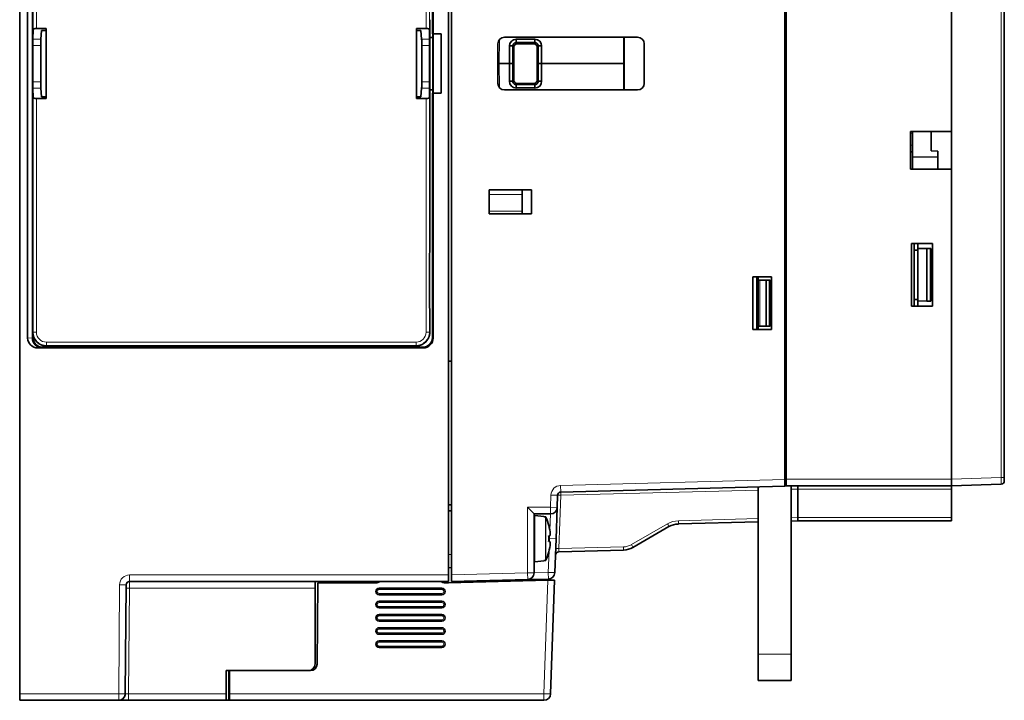
# Model space of a CAD drawing. Units: millimetres. Extents: x 356 to 685, y 196 to 389.
# Drawn here: x 536 to 685, y 196 to 299 of the extents above; entities that cross this region are included whole.
import ezdxf

# ---------------------------------------------------------------- set-up
doc = ezdxf.new("R2010")
doc.units = ezdxf.units.MM
doc.layers.add('1', color=7, linetype='Continuous', true_color=0xffffff)

msp = doc.modelspace()

# ---------------------------------------------------------------- linework, layer by layer
at = {"layer": '1', "color": 18, "linetype": 'Continuous', "lineweight": 35}
for p, q in [((536.11, 196.89), (536.11, 387.89)), ((601.11, 214.89), (601.11, 369.89)), ((601.61, 369.89), (601.61, 214.89)), ((652.11, 355.44), (652.11, 229.34)), ((652.31, 355.39), (652.31, 229.39)), ((677.41, 229.39), (677.41, 355.39)), ((685.41, 355.13), (685.41, 229.65)), ((537.31, 250.8), (537.31, 333.98)), ((538.04, 250.82), (538.04, 333.95)), ((598.71, 333.89), (598.71, 296.89)), ((598.8, 333.98), (598.8, 296.89)), ((677.41, 282.09), (677.41, 302.69)), ((538.09, 298.1), (538.08, 297.79)), ((538.08, 297.79), (538.08, 296.89)), ((538.15, 297.52), (538.11, 296.08)), ((538.65, 297.7), (540.12, 297.7)), ((539.32, 296.08), (539.42, 297.41)), ((539.42, 297.41), (540.1, 297.41)), ((540.1, 297.41), (540.12, 297.7)), ((540.1, 297.41), (540.1, 287.36)), ((540.12, 297.7), (540.12, 287.08)), ((596.26, 287.08), (596.26, 297.7)), ((596.26, 297.7), (597.73, 297.7)), ((596.26, 297.7), (596.27, 297.41)), ((596.27, 287.36), (596.27, 297.41)), ((596.27, 297.41), (596.96, 297.41)), ((596.96, 297.41), (597.05, 296.08)), ((598.26, 296.08), (598.23, 297.52)), ((598.3, 297.79), (598.29, 298.1)), ((598.3, 296.37), (598.3, 297.79)), ((538.04, 296.89), (538.09, 296.89)), ((598.29, 296.38), (598.29, 288.4)), ((598.73, 296.37), (598.29, 296.37)), ((598.29, 296.37), (598.3, 296.37)), ((598.71, 296.89), (598.73, 296.89)), ((598.73, 296.89), (598.73, 287.89)), ((598.79, 287.89), (598.79, 296.89)), ((598.79, 296.89), (598.8, 296.89)), ((598.8, 296.89), (600.01, 296.89)), ((600.01, 287.89), (600.01, 296.89)), ((629.81, 296.39), (609.61, 296.39)), ((611.38, 296.08), (614.24, 296.08)), ((627.71, 292.39), (627.71, 296.39)), ((627.76, 296.39), (627.76, 288.39)), ((538.11, 295.14), (538.11, 289.63)), ((539.3, 289.63), (539.3, 295.14)), ((597.07, 295.14), (597.07, 289.63)), ((598.27, 289.63), (598.27, 295.14)), ((608.61, 295.39), (608.61, 289.39)), ((610.37, 292.39), (610.37, 295.07)), ((610.88, 295.07), (610.88, 292.39)), ((611.06, 294.89), (611.06, 289.89)), ((614.24, 295.57), (611.38, 295.57)), ((614.06, 295.39), (611.56, 295.39)), ((614.56, 289.89), (614.56, 294.89)), ((614.74, 292.39), (614.74, 295.07)), ((615.25, 295.07), (615.25, 292.39)), ((630.81, 289.39), (630.81, 295.39)), ((608.81, 292.39), (608.61, 292.39)), ((610.37, 292.39), (608.81, 292.39)), ((610.88, 292.39), (610.37, 292.39)), ((610.37, 289.71), (610.37, 292.39)), ((610.88, 292.39), (610.88, 289.71)), ((614.74, 289.71), (614.74, 292.39)), ((615.25, 292.39), (614.74, 292.39)), ((627.71, 292.39), (615.25, 292.39)), ((615.25, 292.39), (615.25, 289.71)), ((627.71, 288.39), (627.71, 292.39)), ((538.11, 288.69), (538.15, 287.26)), ((539.42, 287.36), (539.32, 288.69)), ((597.05, 288.69), (596.96, 287.36)), ((598.23, 287.26), (598.26, 288.69)), ((598.29, 288.41), (598.73, 288.4)), ((598.3, 288.4), (598.29, 288.41)), ((598.3, 286.99), (598.3, 288.4)), ((609.61, 288.39), (629.81, 288.39)), ((611.38, 289.21), (614.24, 289.21)), ((614.24, 288.7), (611.38, 288.7)), ((611.56, 289.39), (614.06, 289.39)), ((538.09, 287.89), (538.04, 287.89)), ((538.08, 286.99), (538.08, 287.89)), ((538.08, 286.99), (538.09, 286.67)), ((540.12, 287.08), (538.65, 287.08)), ((540.1, 287.36), (539.42, 287.36)), ((540.12, 287.08), (540.1, 287.36)), ((596.27, 287.36), (596.26, 287.08)), ((597.73, 287.08), (596.26, 287.08)), ((596.96, 287.36), (596.27, 287.36)), ((598.29, 286.67), (598.3, 286.99)), ((598.73, 287.89), (598.71, 287.89)), ((598.71, 287.89), (598.71, 250.89)), ((598.79, 287.89), (598.8, 287.89)), ((598.8, 287.89), (600.01, 287.89)), ((598.8, 287.89), (598.8, 250.8)), ((538.09, 285.73), (538.09, 281.89)), ((598.28, 281.89), (598.28, 285.73)), ((652.31, 284.43), (652.11, 284.43)), ((538.09, 281.02), (538.09, 264.16)), ((598.29, 264.16), (598.29, 281.02)), ((671.16, 282.09), (671.16, 276.39)), ((677.41, 282.09), (671.16, 282.09)), ((671.51, 282.09), (671.51, 281.84)), ((671.51, 281.84), (671.51, 280.04)), ((674.31, 282.09), (674.31, 279.16)), ((671.51, 280.04), (671.51, 279.04)), ((538.09, 278.12), (538.04, 278.12)), ((671.16, 279.03), (671.51, 279.04)), ((671.51, 276.39), (671.51, 279.04)), ((671.51, 278.19), (675.31, 278.25)), ((674.31, 279.16), (675.31, 279.14)), ((675.31, 279.14), (675.31, 276.39)), ((671.16, 276.39), (677.41, 276.39)), ((677.41, 276.39), (677.41, 229.39)), ((607.31, 269.64), (607.31, 273.24)), ((607.31, 273.24), (613.71, 273.24)), ((612.31, 272.54), (612.31, 273.24)), ((613.71, 269.64), (613.71, 273.24)), ((538.04, 272.66), (538.09, 272.66)), ((612.31, 270.04), (612.31, 272.54)), ((613.71, 269.64), (607.31, 269.64)), ((612.31, 269.64), (612.31, 270.04)), ((671.32, 255.64), (671.32, 265.14)), ((671.32, 265.14), (674.51, 265.14)), ((671.72, 255.64), (671.72, 265.14)), ((672.31, 265.14), (672.31, 264.35)), ((673.66, 264.39), (672.31, 264.35)), ((672.31, 264.35), (672.31, 256.42)), ((674.21, 264.39), (673.66, 264.39)), ((673.66, 264.39), (673.66, 256.39)), ((674.29, 264.39), (674.21, 264.39)), ((674.21, 256.39), (674.21, 264.39)), ((674.29, 256.39), (674.29, 264.39)), ((674.51, 265.14), (674.51, 255.64)), ((538.09, 264.16), (538.09, 263.96)), ((538.1, 262.99), (538.1, 256.1)), ((598.27, 256.1), (598.27, 262.99)), ((598.28, 263.96), (598.29, 264.16)), ((672.31, 264.12), (671.72, 264.13)), ((647.29, 260.09), (650.11, 260.09)), ((647.29, 252.09), (647.29, 260.09)), ((647.89, 252.09), (647.89, 260.09)), ((648.11, 260.09), (648.11, 259.59)), ((650.11, 260.09), (650.11, 252.09)), ((648.11, 259.59), (648.11, 252.59)), ((648.11, 259.59), (648.36, 259.59)), ((649.32, 259.59), (648.36, 259.59)), ((649.81, 259.59), (649.32, 259.59)), ((649.32, 252.59), (649.32, 259.59)), ((649.9, 259.59), (649.81, 259.59)), ((649.81, 252.59), (649.81, 259.59)), ((649.9, 259.59), (649.9, 252.59)), ((674.51, 255.64), (671.32, 255.64)), ((671.72, 256.64), (672.31, 256.65)), ((672.31, 256.42), (672.31, 255.64)), ((672.31, 256.42), (673.66, 256.39)), ((673.66, 256.39), (674.21, 256.39)), ((674.21, 256.39), (674.29, 256.39)), ((538.09, 255.1), (538.09, 255.09)), ((538.09, 255.09), (538.09, 251.61)), ((598.29, 255.09), (598.28, 255.1)), ((598.29, 251.61), (598.29, 255.09)), ((648.11, 252.59), (648.11, 252.09)), ((648.11, 252.59), (648.36, 252.59)), ((648.36, 252.59), (649.32, 252.59)), ((649.32, 252.59), (649.81, 252.59)), ((649.81, 252.59), (649.9, 252.59)), ((538.11, 250.89), (538.04, 250.82)), ((538.11, 251.34), (538.11, 250.89)), ((650.11, 252.09), (647.29, 252.09)), ((652.31, 251.09), (652.11, 251.09)), ((597.21, 249.39), (539.61, 249.39)), ((540.13, 249.61), (540.63, 249.59)), ((540.63, 249.59), (595.74, 249.59)), ((595.74, 249.59), (596.24, 249.61)), ((597.3, 249.3), (538.86, 249.3)), ((601.61, 247.29), (601.11, 247.29)), ((652.11, 229.34), (652.11, 228.34)), ((652.31, 229.39), (652.31, 228.39)), ((677.41, 229.39), (677.41, 228.39)), ((677.41, 228.39), (677.41, 229.39)), ((684.93, 228.65), (677.41, 228.39)), ((685.41, 229.65), (685.41, 229.15)), ((617.67, 226.96), (617.61, 225.1)), ((652.11, 228.34), (618.16, 227.45)), ((648.11, 202.89), (648.11, 228.23)), ((654.11, 228.39), (652.11, 228.34)), ((677.41, 228.39), (652.31, 228.39)), ((653.11, 202.89), (653.11, 228.36)), ((654.11, 228.39), (654.11, 227.9)), ((654.11, 227.9), (654.11, 228.39)), ((654.11, 227.9), (654.11, 223.58)), ((654.11, 223.57), (654.11, 227.9)), ((677.41, 228.39), (677.41, 227.9)), ((677.41, 223.58), (677.41, 227.9)), ((601.61, 225.49), (601.11, 225.49)), ((601.61, 224.6), (601.11, 224.6)), ((613.11, 225.14), (614.11, 224.14)), ((616.61, 224.14), (614.11, 224.14)), ((614.11, 224.14), (614.11, 215.19)), ((617.61, 225.1), (617.44, 220.35)), ((615.61, 223.76), (614.22, 223.88)), ((615.61, 223.72), (615.61, 223.76)), ((648.11, 222.93), (635.99, 222.61)), ((654.11, 223.09), (653.11, 223.06)), ((654.11, 223.58), (654.11, 223.09)), ((654.11, 223.09), (654.11, 223.57)), ((677.41, 223.09), (654.11, 223.09)), ((677.41, 223.58), (677.41, 223.09)), ((634.56, 222.21), (629.1, 219.06)), ((616.56, 220.88), (616.32, 220.84)), ((616.32, 219.94), (616.56, 219.9)), ((617.44, 220.35), (617.26, 215.24)), ((627.68, 218.66), (617.84, 218.4)), ((614.22, 216.9), (615.61, 217.02)), ((615.61, 217.02), (615.61, 217.06)), ((601.61, 216.01), (601.11, 215.99)), ((601.11, 213.89), (552.76, 213.89)), ((580.91, 213.89), (580.91, 212.9)), ((581.31, 213.69), (581.2, 201.38)), ((581.31, 213.69), (590.11, 213.69)), ((600.61, 213.69), (601.11, 213.69)), ((601.11, 214.89), (601.11, 213.89)), ((616.21, 214.08), (601.11, 213.69)), ((601.61, 213.89), (601.61, 214.89)), ((613.14, 214.19), (601.61, 213.89)), ((616.29, 214.27), (613.14, 214.19)), ((615.01, 214.05), (615.01, 214.24)), ((616.21, 214.08), (617.21, 214.11)), ((617.21, 214.11), (616.61, 196.85)), ((552.26, 213.39), (552.12, 196.88)), ((580.91, 201.39), (580.91, 212.9)), ((590.61, 212.89), (600.11, 212.89)), ((600.11, 211.89), (590.61, 211.89)), ((590.61, 210.89), (600.11, 210.89)), ((600.11, 209.89), (590.61, 209.89)), ((590.61, 208.89), (600.11, 208.89)), ((600.11, 207.89), (590.61, 207.89)), ((590.61, 206.89), (600.11, 206.89)), ((600.11, 205.89), (590.61, 205.89)), ((590.61, 204.89), (600.11, 204.89)), ((600.11, 203.89), (590.61, 203.89)), ((648.11, 202.89), (648.11, 198.89)), ((653.11, 198.89), (653.11, 202.89)), ((567.41, 200.39), (567.41, 196.88)), ((579.91, 200.39), (567.41, 200.39)), ((567.81, 195.89), (567.81, 200.39)), ((567.94, 200.39), (567.94, 196.89)), ((580.2, 200.39), (579.91, 200.39)), ((648.11, 198.89), (653.11, 198.89)), ((536.11, 195.89), (536.11, 196.89)), ((551.12, 195.89), (536.11, 195.89)), ((551.14, 195.89), (551.12, 195.89)), ((552.62, 195.89), (552.37, 195.89)), ((567.41, 195.89), (552.62, 195.89)), ((567.41, 196.88), (567.41, 195.89)), ((567.81, 195.89), (567.41, 195.89)), ((567.93, 195.89), (567.81, 195.89)), ((615.61, 195.89), (567.93, 195.89))]:
    msp.add_line(p, q, dxfattribs=at)
at = {"layer": '1', "color": 8, "linetype": 'Continuous', "lineweight": 18}
for p, q in [((684.93, 229.65), (684.93, 355.13)), ((538.15, 297.52), (538.15, 333.11)), ((538.65, 333.11), (538.65, 297.7)), ((597.73, 297.7), (597.73, 333.11)), ((598.23, 333.11), (598.23, 297.52)), ((538.11, 296.08), (539.32, 296.08)), ((597.05, 296.08), (598.26, 296.08)), ((608.84, 296.03), (608.81, 292.39)), ((539.3, 295.14), (538.11, 295.14)), ((598.27, 295.14), (597.07, 295.14)), ((611.06, 294.89), (610.88, 295.07)), ((611.38, 295.57), (611.56, 295.39)), ((614.06, 295.39), (614.24, 295.57)), ((614.74, 295.07), (614.56, 294.89)), ((608.81, 292.39), (608.84, 288.75)), ((610.88, 289.71), (611.06, 289.89)), ((614.56, 289.89), (614.74, 289.71)), ((538.11, 289.63), (539.3, 289.63)), ((539.32, 288.69), (538.11, 288.69)), ((598.26, 288.69), (597.05, 288.69)), ((597.07, 289.63), (598.27, 289.63)), ((611.56, 289.39), (611.38, 289.21)), ((614.24, 289.21), (614.06, 289.39)), ((538.15, 251.67), (538.15, 287.26)), ((538.65, 287.08), (538.65, 251.67)), ((597.73, 251.67), (597.73, 287.08)), ((598.23, 287.26), (598.23, 251.67)), ((671.51, 281.84), (671.16, 281.83)), ((671.16, 280.03), (671.51, 280.04)), ((612.31, 272.54), (607.31, 272.54)), ((607.31, 270.04), (612.31, 270.04)), ((648.36, 259.59), (648.36, 252.59)), ((538.65, 251.67), (538.15, 251.67)), ((597.73, 251.67), (598.23, 251.67)), ((598.71, 250.89), (598.8, 250.8)), ((537.31, 250.8), (538.04, 250.82)), ((539.61, 249.39), (539.54, 249.32)), ((540.15, 250.17), (596.23, 250.17)), ((540.15, 250.17), (540.15, 249.67)), ((596.23, 249.67), (540.15, 249.67)), ((596.23, 250.17), (596.23, 249.67)), ((597.3, 249.3), (597.21, 249.39)), ((539.54, 249.32), (538.86, 249.3)), ((618.13, 228.45), (652.11, 229.34)), ((618.16, 227.45), (618.13, 228.45)), ((652.31, 229.39), (677.41, 229.39)), ((677.41, 229.39), (684.93, 229.65)), ((684.93, 229.65), (685.41, 229.65)), ((616.61, 225.14), (616.67, 227)), ((617.67, 226.96), (616.67, 227)), ((618.16, 226.96), (617.88, 218.89)), ((648.11, 227.74), (618.16, 226.96)), ((654.11, 227.9), (653.11, 227.88)), ((677.41, 227.9), (654.11, 227.9)), ((613.11, 225.14), (616.61, 225.14)), ((613.11, 215.19), (613.11, 225.14)), ((616.5, 221.62), (616.61, 224.14)), ((617.61, 225.1), (616.61, 225.14)), ((616.61, 224.14), (616.61, 225.14)), ((614.22, 223.88), (614.22, 216.9)), ((615.82, 223.7), (615.82, 217.08)), ((615.9, 217.13), (615.9, 223.64)), ((628.86, 219.48), (634.33, 222.63)), ((635.99, 223.1), (648.11, 223.42)), ((653.11, 223.55), (654.11, 223.57)), ((654.11, 223.58), (677.41, 223.58)), ((616.44, 220.39), (616.33, 220.39)), ((616.43, 219.92), (616.44, 220.39)), ((616.44, 220.39), (616.46, 220.86)), ((617.44, 220.35), (616.44, 220.39)), ((601.11, 217.99), (601.61, 217.99)), ((616.26, 215.27), (616.38, 218.55)), ((617.88, 218.89), (627.68, 219.14)), ((601.61, 214.89), (613.11, 215.19)), ((613.14, 214.19), (613.11, 215.19)), ((614.11, 215.19), (613.11, 215.19)), ((614.11, 215.22), (616.26, 215.27)), ((616.29, 214.27), (616.26, 215.27)), ((616.26, 215.27), (617.26, 215.24)), ((552.76, 214.89), (601.11, 214.89)), ((552.76, 213.89), (552.76, 214.89)), ((615.61, 196.89), (616.21, 214.08)), ((551.12, 196.89), (551.26, 213.4)), ((552.26, 213.39), (551.26, 213.4)), ((552.76, 212.9), (552.62, 196.88)), ((580.91, 212.9), (552.76, 212.9)), ((590.61, 212.89), (590.61, 212.69)), ((600.11, 212.69), (590.61, 212.69)), ((590.61, 211.89), (590.61, 212.09)), ((590.61, 212.09), (600.11, 212.09)), ((600.11, 212.69), (600.11, 212.89)), ((600.11, 212.09), (600.11, 211.89)), ((590.61, 210.89), (590.61, 210.69)), ((600.11, 210.69), (590.61, 210.69)), ((600.11, 210.69), (600.11, 210.89)), ((590.61, 209.89), (590.61, 210.09)), ((590.61, 210.09), (600.11, 210.09)), ((600.11, 210.09), (600.11, 209.89)), ((590.61, 208.89), (590.61, 208.69)), ((600.11, 208.69), (590.61, 208.69)), ((590.61, 207.89), (590.61, 208.09)), ((590.61, 208.09), (600.11, 208.09)), ((600.11, 208.69), (600.11, 208.89)), ((600.11, 208.09), (600.11, 207.89)), ((590.61, 206.89), (590.61, 206.69)), ((600.11, 206.69), (590.61, 206.69)), ((590.61, 205.89), (590.61, 206.09)), ((590.61, 206.09), (600.11, 206.09)), ((600.11, 206.69), (600.11, 206.89)), ((600.11, 206.09), (600.11, 205.89)), ((590.61, 204.89), (590.61, 204.69)), ((600.11, 204.69), (590.61, 204.69)), ((600.11, 204.89), (600.11, 204.69)), ((590.61, 204.09), (590.61, 203.89)), ((590.61, 204.09), (600.11, 204.09)), ((600.11, 204.09), (600.11, 203.89)), ((648.11, 202.89), (653.11, 202.89)), ((536.11, 196.89), (551.12, 196.89)), ((552.12, 196.88), (551.12, 196.89)), ((551.12, 195.89), (551.12, 196.89)), ((552.62, 196.88), (567.41, 196.88)), ((552.62, 195.89), (552.62, 196.88)), ((567.94, 196.89), (615.61, 196.89)), ((615.61, 195.89), (615.61, 196.89)), ((615.61, 196.89), (616.61, 196.85))]:
    msp.add_line(p, q, dxfattribs=at)
at = {"layer": '1', "color": 18, "linetype": 'Continuous', "lineweight": 35}
for centre, radius, start, end in [((609.61, 295.39), 1, 90, 180), ((629.81, 295.39), 1, 0, 90), ((609.61, 289.39), 1, 180, 270), ((629.81, 289.39), 1, 270, 0), ((684.91, 229.15), 0.5, 272, 0), ((618.17, 226.95), 0.5, 91.5, 178), ((616.61, 225.14), 1, 270, 358), ((614.21, 223.78), 0.1, 85, 180), ((608.61, 220.39), 7.98, 4.9935, 24.0495), ((636.06, 219.61), 3, 91.5, 120), ((608.61, 220.39), 7.98, 335.9505, 355.0065), ((617.86, 217.9), 0.5, 91.5, 178), ((627.6, 221.66), 3, 271.5, 300), ((614.21, 217), 0.1, 180, 275), ((613.11, 215.19), 1, 271.5, 0), ((616.26, 215.27), 1, 271.5, 358), ((552.76, 213.39), 0.5, 90, 179.5), ((590.11, 214.69), 1, 270, 306.8705), ((600.61, 214.69), 1, 233.1295, 270), ((590.61, 212.39), 0.5, 90, 270), ((600.11, 212.39), 0.5, 270, 90), ((590.61, 210.39), 0.5, 90, 270), ((600.11, 210.39), 0.5, 270, 90), ((590.61, 208.39), 0.5, 90, 270), ((600.11, 208.39), 0.5, 270, 90), ((590.61, 206.39), 0.5, 90, 270), ((600.11, 206.39), 0.5, 270, 90), ((590.61, 204.39), 0.5, 90, 270), ((600.11, 204.39), 0.5, 270, 90), ((579.91, 201.39), 1, 270, 0), ((580.2, 201.39), 1, 270, 359.5002), ((551.12, 196.89), 1, 270, 359.5), ((615.61, 196.89), 1, 270, 358)]:
    msp.add_arc(centre, radius, start, end, dxfattribs=at)
at = {"layer": '1', "color": 8, "linetype": 'Continuous', "lineweight": 18}
for centre, radius, start, end in [((618.17, 226.95), 1.5, 91.5, 178), ((636.08, 219.6), 3.5, 91.5, 120), ((627.61, 221.64), 2.5, 271.5, 300), ((552.76, 213.39), 1.5, 90, 179.5), ((590.61, 212.39), 0.3, 90, 270), ((600.11, 212.39), 0.3, 270, 90), ((590.61, 210.39), 0.3, 90, 270), ((600.11, 210.39), 0.3, 270, 90), ((590.61, 208.39), 0.3, 90, 270), ((600.11, 208.39), 0.3, 270, 90), ((590.61, 206.39), 0.3, 90, 270), ((600.11, 206.39), 0.3, 270, 90), ((590.61, 204.39), 0.3, 90, 270), ((600.11, 204.39), 0.3, 270, 90)]:
    msp.add_arc(centre, radius, start, end, dxfattribs=at)
at = {"layer": '1', "color": 18, "linetype": 'Continuous', "lineweight": 35}
for centre, major_axis, ratio, start_param, end_param in [((538.08, 299.04), (0, 1), 0.008727, 3.490659, 4.712389), ((598.29, 299.04), (0, 1), 0.008727, 1.570796, 2.792527), ((538.65, 297.52), (0.5, 0), 0.36397, 1.570796, 3.132866), ((597.73, 297.52), (0.5, 0), 0.36397, 0.008727, 1.570796), ((538.12, 295.14), (0, 1), 0.008727, 0.349066, 1.570796), ((539.33, 295.14), (0, 1), 0.026186, 0.349066, 1.570796), ((597.05, 295.14), (0, 1), 0.026186, 4.712389, 5.934119), ((598.26, 295.14), (0, 1), 0.008727, 4.712389, 5.934119), ((611.39, 295.06), (1.02, -0.06), 0.999934, 1.639938, 3.196453), ((614.23, 295.06), (1.02, 0.06), 0.999934, 6.228325, 7.78484), ((611.56, 294.89), (0.354, -0.354), 0.999695, 2.356347, 3.926839), ((614.06, 294.89), (-0.354, -0.354), 0.999695, 2.356347, 3.926839), ((611.39, 289.71), (1.02, 0.06), 0.999934, 3.086732, 4.643247), ((611.56, 289.89), (0.354, 0.354), 0.999695, 2.356347, 3.926839), ((614.06, 289.89), (-0.354, 0.354), 0.999695, 2.356347, 3.926839), ((614.23, 289.71), (1.02, -0.06), 0.999934, 4.781531, 6.338046), ((538.12, 289.63), (0, 1), 0.008727, 1.570796, 2.792527), ((539.33, 289.63), (0, 1), 0.026186, 1.570796, 2.792527), ((597.05, 289.63), (0, 1), 0.026186, 3.490659, 4.712389), ((598.26, 289.63), (0, 1), 0.008727, 3.490659, 4.712389), ((538.08, 285.73), (0, 1), 0.008727, 4.712389, 5.934119), ((538.65, 287.26), (0.5, 0), 0.36397, 3.150319, 4.712389), ((597.73, 287.26), (0.5, 0), 0.36397, 4.712389, 6.274459), ((598.29, 285.73), (0, 1), 0.008727, 0.349066, 1.570796), ((538.08, 281.89), (0, 1), 0.008727, 3.665191, 4.712389), ((598.29, 281.89), (0, 1), 0.008727, 1.570796, 2.617994), ((538.09, 262.99), (0, 1), 0.008727, 4.712389, 6.021386), ((598.28, 262.99), (0, 1), 0.008727, 0.261799, 1.570796), ((538.09, 256.1), (0, 1), 0.008727, 3.159046, 4.712389), ((598.28, 256.1), (0, 1), 0.008727, 1.570796, 3.124139), ((539.61, 250.89), (1.06, 1.06), 0.999924, 2.356233, 3.926953), ((597.21, 250.89), (-1.06, 1.06), 0.999924, 2.356233, 3.926953), ((538.86, 250.8), (-1.55, -0.05), 0.966201, 6.251576, 7.820124), ((539.54, 250.82), (0.6, -1.38), 0.998383, 4.303904, 5.873538), ((597.3, 250.8), (-1.06, 1.06), 0.999924, 2.356233, 3.926953), ((608.63, 220.29), (7.88, 1.39), 0.707107, 6.141554, 6.177189), ((611.15, 220.39), (0, 7.08), 0.731354, 4.64907, 4.775708), ((608.63, 220.49), (-7.88, 1.39), 0.707107, 3.247589, 3.283224), ((567.93, 196.89), (0, 1), 0.017455, 3.141593, 4.712389)]:
    msp.add_ellipse(centre, major_axis=major_axis, ratio=ratio, start_param=start_param, end_param=end_param, dxfattribs=at)
at = {"layer": '1', "color": 8, "linetype": 'Continuous', "lineweight": 18}
for centre, major_axis, ratio, start_param, end_param in [((684.91, 229.65), (0.02, -1), 0.017434, 0.000304, 1.569883), ((618.17, 226.95), (-0.5, 0.017), 0.025248, 4.739467, 6.283185), ((618.17, 226.95), (0.013, -0.5), 0.025492, 3.141593, 4.685542), ((634.31, 222.65), (-0.25, 0.433), 0.009592, 3.141593, 4.676631), ((635.97, 223.11), (-0.013, 0.5), 0.025492, 3.141593, 4.685542), ((628.85, 219.49), (-0.25, 0.433), 0.009592, 3.141593, 4.676631), ((617.89, 218.88), (-0.5, 0.017), 0.025248, 4.739467, 6.283185), ((617.89, 218.9), (0.048, 0.501), 0.025116, 1.600718, 3.144667), ((627.67, 219.16), (-0.013, 0.5), 0.025492, 3.141593, 4.685542), ((552.76, 212.89), (0.5, -0.004), 0.008726, 1.570872, 3.141593)]:
    msp.add_ellipse(centre, major_axis=major_axis, ratio=ratio, start_param=start_param, end_param=end_param, dxfattribs=at)
at = {"layer": '1', "color": 18, "linetype": 'Continuous', "lineweight": 35}
for points, degree in [([(611.38, 295.57), (611.38, 295.74), (611.38, 295.91), (611.38, 296.08)], 3), ([(614.24, 295.57), (614.24, 296.08)], 1), ([(610.88, 295.07), (610.37, 295.07)], 1), ([(614.74, 295.07), (614.91, 295.07), (615.08, 295.07), (615.25, 295.07)], 3), ([(610.37, 289.71), (610.88, 289.71)], 1), ([(615.25, 289.71), (615.08, 289.71), (614.91, 289.71), (614.74, 289.71)], 3), ([(611.38, 288.7), (611.38, 288.87), (611.38, 289.04), (611.38, 289.21)], 3), ([(614.24, 288.7), (614.24, 289.21)], 1), ([(538.12, 251.64), (538.13, 251.65), (538.14, 251.66), (538.15, 251.67)], 3), ([(598.23, 251.67), (598.23, 251.66), (598.24, 251.65), (598.25, 251.64)], 3), ([(540.13, 249.61), (540.13, 249.61), (540.13, 249.61), (540.13, 249.61)], 3), ([(596.23, 249.67), (596.25, 249.65), (596.24, 249.63), (596.24, 249.61)], 3), ([(596.24, 249.61), (596.24, 249.61), (596.24, 249.61), (596.24, 249.61)], 3)]:
    msp.add_open_spline(points, degree=degree, dxfattribs=at)
for points, knots in [([(611.38, 295.57), (611.35, 295.57), (611.32, 295.56), (611.27, 295.55), (611.25, 295.55), (611.22, 295.54), (611.2, 295.53), (611.16, 295.52), (611.13, 295.5), (611.09, 295.47), (611.08, 295.46), (611.05, 295.44), (611.04, 295.43), (611, 295.4), (610.98, 295.37), (610.95, 295.32), (610.93, 295.29), (610.91, 295.24), (610.91, 295.23), (610.9, 295.2), (610.89, 295.18), (610.88, 295.13), (610.88, 295.1), (610.88, 295.07)], [0, 0, 0, 0, 0.125, 0.125, 0.1875, 0.1875, 0.25, 0.25, 0.375, 0.375, 0.4375, 0.4375, 0.5, 0.5, 0.625, 0.625, 0.75, 0.75, 0.8125, 0.8125, 0.875, 0.875, 1, 1, 1, 1]), ([(614.74, 295.07), (614.74, 295.1), (614.73, 295.13), (614.72, 295.18), (614.72, 295.2), (614.71, 295.23), (614.7, 295.24), (614.69, 295.29), (614.67, 295.32), (614.64, 295.36), (614.63, 295.37), (614.61, 295.4), (614.6, 295.41), (614.57, 295.44), (614.54, 295.46), (614.49, 295.5), (614.46, 295.52), (614.41, 295.53), (614.4, 295.54), (614.37, 295.55), (614.35, 295.55), (614.3, 295.56), (614.27, 295.57), (614.24, 295.57)], [0, 0, 0, 0, 0.125, 0.125, 0.1875, 0.1875, 0.25, 0.25, 0.375, 0.375, 0.4375, 0.4375, 0.5, 0.5, 0.625, 0.625, 0.75, 0.75, 0.8125, 0.8125, 0.875, 0.875, 1, 1, 1, 1]), ([(610.88, 289.71), (610.88, 289.68), (610.88, 289.64), (610.89, 289.6), (610.9, 289.58), (610.91, 289.55), (610.91, 289.53), (610.93, 289.49), (610.95, 289.46), (610.97, 289.42), (610.98, 289.41), (611.01, 289.38), (611.02, 289.37), (611.05, 289.33), (611.08, 289.31), (611.13, 289.28), (611.16, 289.26), (611.2, 289.24), (611.22, 289.24), (611.25, 289.23), (611.27, 289.22), (611.32, 289.21), (611.35, 289.21), (611.38, 289.21)], [0, 0, 0, 0, 0.125, 0.125, 0.1875, 0.1875, 0.25, 0.25, 0.375, 0.375, 0.4375, 0.4375, 0.5, 0.5, 0.625, 0.625, 0.75, 0.75, 0.8125, 0.8125, 0.875, 0.875, 1, 1, 1, 1]), ([(614.24, 289.21), (614.27, 289.21), (614.3, 289.21), (614.35, 289.22), (614.37, 289.23), (614.4, 289.24), (614.41, 289.24), (614.46, 289.26), (614.49, 289.28), (614.53, 289.3), (614.54, 289.31), (614.57, 289.33), (614.58, 289.35), (614.61, 289.38), (614.63, 289.41), (614.67, 289.46), (614.69, 289.49), (614.7, 289.53), (614.71, 289.55), (614.72, 289.58), (614.72, 289.6), (614.73, 289.64), (614.74, 289.68), (614.74, 289.71)], [0, 0, 0, 0, 0.125, 0.125, 0.1875, 0.1875, 0.25, 0.25, 0.375, 0.375, 0.4375, 0.4375, 0.5, 0.5, 0.625, 0.625, 0.75, 0.75, 0.8125, 0.8125, 0.875, 0.875, 1, 1, 1, 1]), ([(538.09, 251.61), (538.09, 251.61), (538.09, 251.61), (538.1, 251.61), (538.11, 251.63), (538.12, 251.64)], [0, 0, 0, 0, 0.016493, 0.016493, 1, 1, 1, 1]), ([(538.09, 251.61), (538.09, 251.61), (538.09, 251.59), (538.09, 251.57), (538.09, 251.55), (538.09, 251.53), (538.09, 251.5), (538.09, 251.47), (538.09, 251.44), (538.1, 251.41), (538.1, 251.38), (538.11, 251.35), (538.11, 251.31), (538.12, 251.28), (538.13, 251.24), (538.13, 251.2), (538.14, 251.16), (538.15, 251.12), (538.17, 251.07), (538.18, 251.03), (538.2, 250.98), (538.21, 250.94), (538.23, 250.89), (538.25, 250.84), (538.27, 250.8), (538.29, 250.75), (538.32, 250.7), (538.35, 250.65), (538.38, 250.6), (538.41, 250.55), (538.45, 250.49), (538.49, 250.43), (538.54, 250.37), (538.59, 250.31), (538.64, 250.25), (538.69, 250.2), (538.74, 250.16), (538.77, 250.13), (538.81, 250.09), (538.85, 250.06), (538.89, 250.03), (538.92, 250.01), (538.96, 249.98), (539, 249.96), (539.03, 249.93), (539.07, 249.91), (539.11, 249.89), (539.14, 249.87), (539.18, 249.85), (539.21, 249.83), (539.25, 249.81), (539.28, 249.8), (539.32, 249.78), (539.35, 249.77), (539.38, 249.75), (539.42, 249.74), (539.45, 249.73), (539.48, 249.72), (539.51, 249.71), (539.54, 249.7), (539.57, 249.69), (539.6, 249.68), (539.63, 249.67), (539.66, 249.67), (539.68, 249.66), (539.71, 249.65), (539.73, 249.65), (539.76, 249.64), (539.78, 249.64), (539.81, 249.64), (539.83, 249.63), (539.85, 249.63), (539.87, 249.63), (539.89, 249.62), (539.91, 249.62), (539.93, 249.62), (539.95, 249.62), (539.96, 249.62), (539.98, 249.62), (539.99, 249.61), (540.01, 249.61), (540.02, 249.61), (540.04, 249.61), (540.05, 249.61), (540.06, 249.61), (540.07, 249.61), (540.08, 249.61), (540.09, 249.61), (540.1, 249.61), (540.1, 249.61), (540.11, 249.61), (540.11, 249.61), (540.12, 249.61), (540.12, 249.61), (540.13, 249.61), (540.13, 249.61), (540.13, 249.61), (540.13, 249.61), (540.13, 249.61)], [0, 0, 0, 0, 0.006145, 0.012785, 0.019919, 0.027548, 0.035672, 0.044291, 0.053404, 0.063013, 0.073118, 0.083719, 0.094817, 0.106412, 0.118506, 0.131098, 0.14419, 0.157783, 0.171877, 0.186473, 0.201572, 0.217175, 0.233281, 0.249892, 0.264918, 0.280992, 0.298116, 0.316289, 0.335512, 0.355784, 0.377103, 0.399469, 0.422879, 0.447331, 0.472824, 0.499356, 0.515233, 0.530852, 0.546212, 0.561314, 0.57616, 0.590748, 0.60508, 0.619155, 0.632973, 0.646535, 0.65984, 0.672887, 0.685678, 0.69821, 0.710486, 0.722503, 0.734263, 0.745765, 0.757009, 0.767995, 0.778723, 0.789192, 0.799404, 0.809358, 0.819054, 0.828492, 0.837673, 0.846596, 0.855261, 0.86367, 0.871822, 0.879717, 0.887355, 0.894737, 0.901863, 0.908733, 0.915347, 0.921706, 0.927809, 0.933657, 0.939251, 0.94459, 0.949675, 0.954506, 0.959084, 0.963409, 0.967482, 0.971303, 0.974873, 0.978193, 0.981264, 0.984088, 0.986667, 0.989003, 0.991099, 0.992961, 0.994596, 0.996013, 0.997229, 0.998269, 0.999173, 1, 1, 1, 1]), ([(596.24, 249.61), (596.24, 249.61), (596.24, 249.61), (596.24, 249.61), (596.24, 249.61), (596.25, 249.61), (596.25, 249.61), (596.25, 249.61), (596.25, 249.61), (596.25, 249.61), (596.25, 249.61), (596.25, 249.61), (596.25, 249.61), (596.26, 249.61), (596.26, 249.61), (596.26, 249.61), (596.26, 249.61), (596.26, 249.61), (596.27, 249.61), (596.27, 249.61), (596.27, 249.61), (596.28, 249.61), (596.28, 249.61), (596.28, 249.61), (596.29, 249.61), (596.29, 249.61), (596.29, 249.61), (596.3, 249.61), (596.3, 249.61), (596.31, 249.61), (596.31, 249.61), (596.32, 249.61), (596.32, 249.61), (596.33, 249.61), (596.33, 249.61), (596.34, 249.61), (596.34, 249.61), (596.35, 249.61), (596.35, 249.61), (596.36, 249.61), (596.37, 249.61), (596.37, 249.61), (596.38, 249.61), (596.38, 249.61), (596.39, 249.62), (596.4, 249.62), (596.41, 249.62), (596.41, 249.62), (596.42, 249.62), (596.43, 249.62), (596.44, 249.62), (596.44, 249.62), (596.45, 249.62), (596.46, 249.62), (596.48, 249.62), (596.52, 249.63), (596.58, 249.64), (596.62, 249.65), (596.65, 249.65), (596.66, 249.65), (596.67, 249.66), (596.68, 249.66), (596.69, 249.66), (596.7, 249.66), (596.71, 249.67), (596.73, 249.67), (596.74, 249.67), (596.75, 249.68), (596.76, 249.68), (596.77, 249.68), (596.78, 249.68), (596.8, 249.69), (596.81, 249.69), (596.82, 249.69), (596.83, 249.7), (596.84, 249.7), (596.86, 249.71), (596.87, 249.71), (596.88, 249.71), (596.89, 249.72), (596.9, 249.72), (596.92, 249.73), (596.93, 249.73), (596.94, 249.73), (596.95, 249.74), (596.96, 249.74), (596.98, 249.75), (596.99, 249.75), (597, 249.76), (597.01, 249.76), (597.02, 249.77), (597.03, 249.77), (597.05, 249.78), (597.08, 249.79), (597.11, 249.81), (597.15, 249.83), (597.2, 249.85), (597.25, 249.88), (597.31, 249.91), (597.38, 249.95), (597.44, 250), (597.52, 250.06), (597.6, 250.12), (597.69, 250.2), (597.78, 250.3), (597.87, 250.41), (597.95, 250.52), (598.01, 250.61), (598.05, 250.7), (598.09, 250.77), (598.12, 250.83), (598.14, 250.88), (598.16, 250.92), (598.17, 250.96), (598.18, 251), (598.2, 251.04), (598.21, 251.08), (598.22, 251.11), (598.23, 251.15), (598.24, 251.18), (598.24, 251.21), (598.25, 251.24), (598.26, 251.27), (598.26, 251.3), (598.27, 251.33), (598.27, 251.36), (598.27, 251.38), (598.28, 251.41), (598.28, 251.43), (598.28, 251.46), (598.28, 251.48), (598.28, 251.5), (598.28, 251.52), (598.29, 251.53), (598.29, 251.55), (598.29, 251.56), (598.29, 251.58), (598.29, 251.59), (598.29, 251.6), (598.29, 251.61), (598.29, 251.61)], [0, 0, 0, 0, 0.000109, 0.000244, 0.000417, 0.000632, 0.000893, 0.001201, 0.001556, 0.00196, 0.002413, 0.002915, 0.003467, 0.004067, 0.004718, 0.005418, 0.006168, 0.006968, 0.007817, 0.008717, 0.009667, 0.010666, 0.011716, 0.012815, 0.013965, 0.015164, 0.016414, 0.017714, 0.019064, 0.020463, 0.021913, 0.023414, 0.024964, 0.026564, 0.028215, 0.029915, 0.031666, 0.033467, 0.035318, 0.037219, 0.03917, 0.041172, 0.043223, 0.045325, 0.047477, 0.049679, 0.051931, 0.054233, 0.056585, 0.058988, 0.061441, 0.063944, 0.066497, 0.0691, 0.071754, 0.089666, 0.107521, 0.125324, 0.128961, 0.132614, 0.136286, 0.139974, 0.14368, 0.147403, 0.151144, 0.154902, 0.158678, 0.162471, 0.166282, 0.170111, 0.173957, 0.177821, 0.181702, 0.185601, 0.189518, 0.193453, 0.197405, 0.201375, 0.205363, 0.209369, 0.213393, 0.217434, 0.221494, 0.225571, 0.229667, 0.23378, 0.237911, 0.24206, 0.246227, 0.250412, 0.251858, 0.255824, 0.26231, 0.271316, 0.282844, 0.296892, 0.313461, 0.332551, 0.354161, 0.378288, 0.404934, 0.434096, 0.465776, 0.499978, 0.549564, 0.594535, 0.634875, 0.670571, 0.701617, 0.728013, 0.74976, 0.763816, 0.777482, 0.790757, 0.803642, 0.816137, 0.828243, 0.839959, 0.851287, 0.862227, 0.872779, 0.882944, 0.892722, 0.902114, 0.91112, 0.91974, 0.927974, 0.935823, 0.943288, 0.950367, 0.957062, 0.963372, 0.969298, 0.974839, 0.979995, 0.984766, 0.989152, 0.993153, 0.996769, 1, 1, 1, 1]), ([(598.29, 251.61), (598.29, 251.61), (598.29, 251.61), (598.27, 251.61), (598.26, 251.63), (598.25, 251.64)], [0, 0, 0, 0, 0.016493, 0.016493, 1, 1, 1, 1]), ([(615.9, 223.64), (615.9, 223.65), (615.89, 223.66), (615.88, 223.67), (615.88, 223.67), (615.87, 223.68), (615.87, 223.68), (615.86, 223.69), (615.85, 223.69), (615.84, 223.7), (615.83, 223.7), (615.82, 223.7)], [0, 0, 0, 0, 0.25, 0.25, 0.375, 0.375, 0.5, 0.5, 0.75, 0.75, 1, 1, 1, 1]), ([(615.82, 217.08), (615.83, 217.08), (615.84, 217.08), (615.85, 217.08), (615.85, 217.08), (615.86, 217.09), (615.86, 217.09), (615.87, 217.1), (615.88, 217.1), (615.89, 217.12), (615.9, 217.13), (615.9, 217.13)], [0, 0, 0, 0, 0.25, 0.25, 0.375, 0.375, 0.5, 0.5, 0.75, 0.75, 1, 1, 1, 1]), ([(552.76, 213.89), (552.76, 213.89), (552.75, 213.89), (552.75, 213.89), (552.75, 213.89), (552.74, 213.89), (552.74, 213.89), (552.74, 213.89), (552.73, 213.89), (552.73, 213.89), (552.73, 213.89), (552.72, 213.89), (552.72, 213.88), (552.71, 213.88), (552.71, 213.88), (552.7, 213.88), (552.68, 213.88), (552.67, 213.88), (552.65, 213.87), (552.63, 213.87), (552.61, 213.86), (552.59, 213.86), (552.56, 213.85), (552.54, 213.83), (552.51, 213.82), (552.49, 213.81), (552.46, 213.79), (552.44, 213.77), (552.42, 213.75), (552.4, 213.74), (552.39, 213.72), (552.37, 213.7), (552.36, 213.68), (552.34, 213.66), (552.33, 213.64), (552.32, 213.61), (552.3, 213.59), (552.29, 213.56), (552.29, 213.54), (552.28, 213.52), (552.27, 213.5), (552.27, 213.49), (552.27, 213.48)], [0, 0, 0, 0, 0.015406, 0.029216, 0.041522, 0.049837, 0.057441, 0.06442, 0.070887, 0.076978, 0.08286, 0.089893, 0.097184, 0.104749, 0.112558, 0.120614, 0.143319, 0.167837, 0.193931, 0.220859, 0.248577, 0.284331, 0.321304, 0.359476, 0.398595, 0.438295, 0.47852, 0.519208, 0.560293, 0.593403, 0.626685, 0.660101, 0.693271, 0.725755, 0.765351, 0.803789, 0.841034, 0.877063, 0.911857, 0.945343, 0.977495, 1, 1, 1, 1]), ([(552.26, 213.43), (552.26, 213.43), (552.26, 213.43), (552.26, 213.42), (552.26, 213.42), (552.26, 213.41), (552.26, 213.41)], [0, 0, 0, 0, 0.171083, 0.492122, 0.809017, 1, 1, 1, 1]), ([(552.12, 196.88), (552.12, 196.87), (552.12, 196.87), (552.12, 196.86), (552.12, 196.84), (552.12, 196.83), (552.12, 196.82), (552.12, 196.81), (552.11, 196.79), (552.11, 196.77), (552.11, 196.76), (552.11, 196.74), (552.1, 196.72), (552.1, 196.7), (552.1, 196.68), (552.09, 196.65), (552.08, 196.62), (552.08, 196.6), (552.07, 196.57), (552.06, 196.55), (552.05, 196.52), (552.04, 196.49), (552.02, 196.46), (552.01, 196.43), (551.99, 196.4), (551.97, 196.37), (551.96, 196.34), (551.94, 196.31), (551.92, 196.29), (551.9, 196.26), (551.88, 196.24), (551.85, 196.21), (551.83, 196.19), (551.81, 196.17), (551.79, 196.15), (551.77, 196.13), (551.75, 196.11), (551.73, 196.1), (551.71, 196.08), (551.69, 196.07), (551.68, 196.06), (551.66, 196.05), (551.65, 196.04), (551.63, 196.03), (551.62, 196.02), (551.6, 196.01), (551.59, 196), (551.57, 195.99), (551.55, 195.98), (551.53, 195.97), (551.5, 195.97), (551.48, 195.96), (551.46, 195.95), (551.44, 195.94), (551.42, 195.93), (551.39, 195.93), (551.37, 195.92), (551.34, 195.91), (551.32, 195.91), (551.29, 195.9), (551.27, 195.9), (551.25, 195.9), (551.23, 195.89), (551.21, 195.89), (551.2, 195.89), (551.19, 195.89), (551.18, 195.89), (551.17, 195.89), (551.17, 195.89), (551.16, 195.89), (551.16, 195.89), (551.15, 195.89), (551.15, 195.89), (551.15, 195.89), (551.15, 195.89), (551.14, 195.89), (551.14, 195.89), (551.14, 195.89), (551.14, 195.89)], [0, 0, 0, 0, 0.008112, 0.015267, 0.021653, 0.028255, 0.035211, 0.044862, 0.055135, 0.06604, 0.078434, 0.091091, 0.103638, 0.116067, 0.128375, 0.146453, 0.164233, 0.181701, 0.198841, 0.215788, 0.233142, 0.253435, 0.274338, 0.29585, 0.317967, 0.340684, 0.363996, 0.384444, 0.405315, 0.426602, 0.447763, 0.468248, 0.488045, 0.507143, 0.525536, 0.543216, 0.560181, 0.576427, 0.591956, 0.606766, 0.620862, 0.631416, 0.641535, 0.651686, 0.662719, 0.674666, 0.687302, 0.700841, 0.715287, 0.730644, 0.744388, 0.758788, 0.773842, 0.789548, 0.805596, 0.821117, 0.838673, 0.855452, 0.871478, 0.886786, 0.900116, 0.912934, 0.925255, 0.937088, 0.948438, 0.955982, 0.962628, 0.965727, 0.968565, 0.971146, 0.973271, 0.975578, 0.978246, 0.981397, 0.985108, 0.989425, 0.994381, 1, 1, 1, 1]), ([(551.14, 195.89), (551.14, 195.89), (551.14, 195.89), (551.15, 195.89), (551.15, 195.89), (551.15, 195.89), (551.16, 195.89), (551.17, 195.89), (551.17, 195.89), (551.18, 195.89), (551.2, 195.89), (551.21, 195.89), (551.23, 195.89), (551.25, 195.89), (551.27, 195.89), (551.29, 195.89), (551.31, 195.89), (551.33, 195.89), (551.36, 195.89), (551.38, 195.89), (551.39, 195.89), (551.41, 195.89), (551.42, 195.89), (551.44, 195.89), (551.46, 195.89), (551.48, 195.89), (551.5, 195.89), (551.52, 195.89), (551.54, 195.89), (551.56, 195.89), (551.58, 195.89), (551.61, 195.89), (551.63, 195.89), (551.66, 195.89), (551.69, 195.89), (551.72, 195.89), (551.75, 195.89), (551.78, 195.89), (551.82, 195.89), (551.86, 195.89), (551.89, 195.89), (551.93, 195.89), (551.97, 195.89), (552, 195.89), (552.04, 195.89), (552.07, 195.89), (552.11, 195.89), (552.14, 195.89), (552.18, 195.89), (552.22, 195.89), (552.26, 195.89), (552.29, 195.89), (552.33, 195.89), (552.36, 195.89), (552.37, 195.89)], [0, 0, 0, 0, 0.006658, 0.013383, 0.02019, 0.027079, 0.04466, 0.062751, 0.081353, 0.100465, 0.120087, 0.145737, 0.171405, 0.196877, 0.22216, 0.247261, 0.27174, 0.296053, 0.320203, 0.344194, 0.357804, 0.371363, 0.384947, 0.3992, 0.414274, 0.429877, 0.446272, 0.463458, 0.481437, 0.498159, 0.515514, 0.533503, 0.552126, 0.571385, 0.591281, 0.611816, 0.632992, 0.655215, 0.678108, 0.701674, 0.72592, 0.75085, 0.770922, 0.791425, 0.812361, 0.833738, 0.855559, 0.875787, 0.896395, 0.917386, 0.938769, 0.960552, 0.982742, 1, 1, 1, 1])]:
    msp.add_open_spline(points, degree=3, knots=knots, dxfattribs=at)
at = {"layer": '1', "color": 8, "linetype": 'Continuous', "lineweight": 18}
for points, degree in [([(540.15, 249.67), (539.62, 249.67), (538.58, 250.1), (538.15, 251.15), (538.15, 251.67)], 3), ([(538.65, 251.67), (538.65, 250.87), (539.35, 250.17), (540.15, 250.17)], 3), ([(596.23, 250.17), (597.02, 250.17), (597.73, 250.87), (597.73, 251.67)], 3), ([(540.15, 249.67), (540.13, 249.61)], 1)]:
    msp.add_open_spline(points, degree=degree, dxfattribs=at)
for points, knots in [([(598.23, 251.67), (598.23, 251.15), (597.79, 250.1), (596.75, 249.67), (596.23, 249.67)], [0, 0, 0, 0, 0.499999, 1, 1, 1, 1]), ([(552.76, 213.89), (552.76, 213.89), (552.76, 213.88), (552.76, 213.86), (552.76, 213.84), (552.76, 213.79), (552.76, 213.76), (552.76, 213.69), (552.76, 213.64), (552.76, 213.55), (552.76, 213.5), (552.76, 213.39), (552.76, 213.34), (552.76, 213.22), (552.76, 213.15), (552.76, 213.03), (552.76, 212.96), (552.76, 212.9)], [0, 0, 0, 0, 0.125, 0.125, 0.25, 0.25, 0.375, 0.375, 0.5, 0.5, 0.625, 0.625, 0.75, 0.75, 0.875, 0.875, 1, 1, 1, 1]), ([(552.14, 196.88), (552.14, 196.88), (552.14, 196.88), (552.14, 196.88), (552.15, 196.88), (552.15, 196.88), (552.15, 196.88), (552.16, 196.88), (552.16, 196.88), (552.17, 196.88), (552.17, 196.88), (552.17, 196.88), (552.18, 196.88), (552.18, 196.88), (552.19, 196.88), (552.2, 196.88), (552.2, 196.88), (552.21, 196.88), (552.21, 196.88), (552.22, 196.88), (552.23, 196.88), (552.23, 196.88), (552.24, 196.88), (552.25, 196.88), (552.25, 196.88), (552.26, 196.88), (552.27, 196.88), (552.28, 196.88), (552.28, 196.88), (552.29, 196.88), (552.3, 196.88), (552.31, 196.88), (552.32, 196.88), (552.32, 196.88), (552.33, 196.88), (552.34, 196.88), (552.35, 196.88), (552.36, 196.88), (552.37, 196.88), (552.38, 196.88), (552.39, 196.88), (552.4, 196.88), (552.4, 196.88), (552.41, 196.88), (552.42, 196.88), (552.43, 196.88), (552.44, 196.88), (552.45, 196.88), (552.46, 196.88), (552.47, 196.88), (552.48, 196.88), (552.49, 196.88), (552.5, 196.88), (552.51, 196.88), (552.52, 196.88), (552.53, 196.88), (552.54, 196.88), (552.55, 196.88), (552.57, 196.88), (552.58, 196.88), (552.59, 196.88), (552.6, 196.88), (552.61, 196.88), (552.61, 196.88), (552.62, 196.88)], [0, 0, 0, 0, 0.005294, 0.021601, 0.037908, 0.054215, 0.070522, 0.086829, 0.103135, 0.119442, 0.135748, 0.152054, 0.16836, 0.184666, 0.200972, 0.217278, 0.233583, 0.249889, 0.266194, 0.2825, 0.298805, 0.31511, 0.331416, 0.347721, 0.364026, 0.380331, 0.396637, 0.412942, 0.429247, 0.445552, 0.461858, 0.478163, 0.494468, 0.510774, 0.527079, 0.543385, 0.559691, 0.575996, 0.592302, 0.608608, 0.624914, 0.64122, 0.657526, 0.673833, 0.690139, 0.706446, 0.722753, 0.73906, 0.755367, 0.771674, 0.787982, 0.804289, 0.820597, 0.836905, 0.853214, 0.869522, 0.885831, 0.90214, 0.918449, 0.934759, 0.951069, 0.967379, 0.983689, 1, 1, 1, 1])]:
    msp.add_open_spline(points, degree=3, knots=knots, dxfattribs=at)
at = {"layer": '1', "color": 18, "linetype": 'Continuous', "lineweight": 35}
for points, weights in [([(615.82, 223.7), (615.71, 223.71), (615.61, 223.72)], [1.00002903425, 1.00001829795, 1]), ([(615.61, 217.06), (615.71, 217.07), (615.82, 217.08)], [1, 1.00001829795, 1.00002903425])]:
    msp.add_rational_spline(points, weights, degree=2, dxfattribs=at)

doc.saveas('drawing.dxf')
